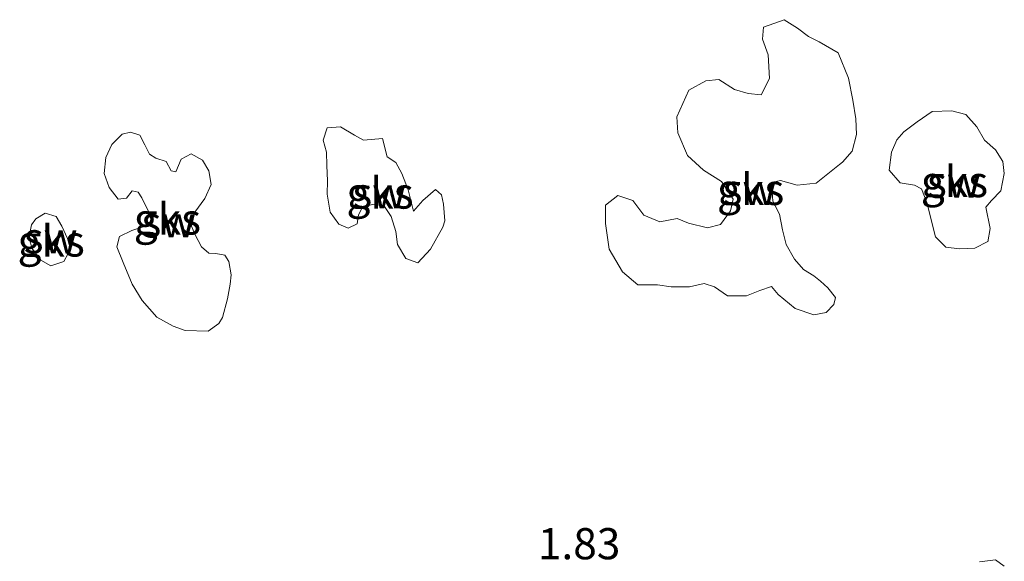
# Model space of a CAD drawing. Units: metres. Extents: x 69997 to 80003, y 381249 to 387503.
# Drawn here: x 70781 to 70860, y 384335 to 384378 of the extents above; entities that cross this region are included whole.
import ezdxf
from ezdxf.enums import TextEntityAlignment as Align

# ---------------------------------------------------------------- set-up
doc = ezdxf.new("R2010")
doc.units = ezdxf.units.M
doc.layers.add('B-ME-GW-HOOGTEPUNT-S-B1', color=10, linetype='Continuous')
doc.layers.add('B-ME-IE-GRONDWERKLIJN-GROND_NIETINGERICHT-GV-B6', color=253, linetype='Continuous', lineweight=18)
doc.styles.add('NLCS-ISO', font='NLCS-ISO.TTF')

msp = doc.modelspace()

# ---------------------------------------------------------------- linework, layer by layer
at = {"layer": 'B-ME-IE-GRONDWERKLIJN-GROND_NIETINGERICHT-GV-B6'}
for points in [[(70847.07, 384373.318, 1.525), (70847.429, 384371.542, 1.575), (70847.67, 384370.044, 1.597), (70847.727, 384368.782, 1.607), (70847.389, 384367.46, 1.612), (70846.614, 384366.557, 1.62), (70846.37, 384366.369, 1.612), (70844.481, 384364.875, 1.685), (70842.964, 384364.731, 1.663), (70841.627, 384365.1, 1.622), (70840.908, 384364.937, 1.607), (70841.006, 384363.436, 1.635), (70841.546, 384362.383, 1.665), (70841.768, 384361.137, 1.688), (70842.065, 384359.955, 1.69), (70842.735, 384358.775, 1.705), (70843.48, 384357.95, 1.717), (70844.288, 384357.445, 1.725), (70844.826, 384357.019, 1.737), (70845.434, 384356.472, 1.745), (70846.04, 384355.694, 1.747), (70845.914, 384355.131, 1.75), (70845.298, 384354.489, 1.753), (70844.306, 384354.316, 1.75), (70842.807, 384354.816, 1.745), (70841.427, 384355.953, 1.742), (70840.885, 384356.599, 1.74), (70839.966, 384356.278, 1.755), (70838.895, 384355.835, 1.763), (70837.36, 384355.846, 1.76), (70836.309, 384356.548, 1.74), (70835.481, 384356.822, 1.712), (70834.311, 384356.561, 1.735), (70832.837, 384356.563, 1.732), (70831.749, 384356.718, 1.727), (70830.171, 384356.716, 1.695), (70828.93, 384357.768, 1.675), (70827.849, 384359.582, 1.633), (70827.553, 384361.639, 1.59), (70827.559, 384363.125, 1.57), (70828.542, 384363.88, 1.563), (70829.752, 384363.498, 1.572), (70830.65, 384362.306, 1.56), (70831.929, 384361.783, 1.548), (70833.326, 384362.032, 1.548), (70834.232, 384361.662, 1.572), (70835.746, 384361.285, 1.602), (70836.805, 384361.559, 1.592), (70837.592, 384362.651, 1.575), (70837.812, 384363.607, 1.577), (70836.888, 384365.026, 1.572), (70835.426, 384365.92, 1.572), (70834.142, 384367.113, 1.55), (70833.382, 384368.922, 1.495), (70833.291, 384370.196, 1.49), (70834.249, 384372.345, 1.46), (70835.61, 384373.096, 1.44), (70836.675, 384373.2, 1.44), (70837.922, 384372.411, 1.435), (70839.036, 384372.067, 1.433), (70840.062, 384371.958, 1.43), (70840.75, 384373.271, 1.423), (70840.638, 384375.189, 1.423), (70840.177, 384376.434, 1.42), (70840.262, 384377.39, 1.41), (70841.904, 384378, 1.403), (70842.989, 384377.325, 1.42), (70843.862, 384376.649, 1.47), (70844.721, 384376.218, 1.475), (70846.261, 384375.343, 1.505), (70847.07, 384373.318, 1.525)], [(70840.75, 384373.271, 1.423), (70840.062, 384371.958, 1.43), (70839.036, 384372.067, 1.433), (70837.922, 384372.411, 1.435), (70836.675, 384373.2, 1.44), (70835.61, 384373.096, 1.44), (70834.249, 384372.345, 1.46), (70833.291, 384370.196, 1.49), (70833.382, 384368.922, 1.495), (70834.142, 384367.113, 1.55), (70835.426, 384365.92, 1.572), (70836.888, 384365.026, 1.572), (70837.812, 384363.607, 1.577), (70837.592, 384362.651, 1.575), (70836.805, 384361.559, 1.592), (70835.746, 384361.285, 1.602), (70834.232, 384361.662, 1.572), (70833.326, 384362.032, 1.548), (70831.929, 384361.783, 1.548), (70830.65, 384362.306, 1.56), (70829.752, 384363.498, 1.572), (70828.542, 384363.88, 1.563), (70827.559, 384363.125, 1.57), (70827.553, 384361.639, 1.59), (70827.849, 384359.582, 1.633), (70828.93, 384357.768, 1.675), (70830.171, 384356.716, 1.695), (70831.749, 384356.718, 1.727), (70832.837, 384356.563, 1.732), (70834.311, 384356.561, 1.735), (70835.481, 384356.822, 1.712), (70836.309, 384356.548, 1.74), (70837.36, 384355.846, 1.76), (70838.895, 384355.835, 1.763), (70839.966, 384356.278, 1.755), (70840.885, 384356.599, 1.74), (70841.427, 384355.953, 1.742), (70842.807, 384354.816, 1.745), (70844.306, 384354.316, 1.75), (70845.298, 384354.489, 1.753), (70845.914, 384355.131, 1.75), (70846.04, 384355.694, 1.747), (70845.434, 384356.472, 1.745), (70844.826, 384357.019, 1.737), (70844.288, 384357.445, 1.725), (70843.48, 384357.95, 1.717), (70842.735, 384358.775, 1.705), (70842.065, 384359.955, 1.69), (70841.768, 384361.137, 1.688), (70841.546, 384362.383, 1.665), (70841.006, 384363.436, 1.635), (70840.908, 384364.937, 1.607), (70841.627, 384365.1, 1.622), (70842.964, 384364.731, 1.663), (70844.481, 384364.875, 1.685), (70846.37, 384366.369, 1.612), (70846.614, 384366.557, 1.62), (70847.389, 384367.46, 1.612), (70847.727, 384368.782, 1.607), (70847.67, 384370.044, 1.597), (70847.429, 384371.542, 1.575), (70847.07, 384373.318, 1.525), (70846.261, 384375.343, 1.505), (70844.721, 384376.218, 1.475), (70843.862, 384376.649, 1.47), (70842.989, 384377.325, 1.42), (70841.904, 384378, 1.403), (70840.262, 384377.39, 1.41), (70840.177, 384376.434, 1.42), (70840.638, 384375.189, 1.423), (70840.75, 384373.271, 1.423)], [(70858.456, 384361.241, 1.678), (70858.274, 384360.169, 1.678), (70858.267, 384360.204, 1.83), (70857.238, 384359.675, 1.815), (70855.999, 384359.611, 1.817), (70854.908, 384359.735, 1.82), (70854.082, 384360.568, 1.813), (70853.364, 384363.322, 1.798), (70852.956, 384364.439, 1.78), (70852.378, 384364.731, 1.773), (70851.225, 384364.901, 1.783), (70850.338, 384365.936, 1.742), (70850.533, 384367.37, 1.685), (70850.958, 384368.359, 1.645), (70851.524, 384369.005, 1.628), (70852.596, 384369.815, 1.57), (70853.803, 384370.625, 1.54), (70855.382, 384370.684, 1.565), (70856.499, 384370.39, 1.57), (70857.394, 384369.398, 1.572), (70858.015, 384368.319, 1.628), (70858.895, 384367.551, 1.633), (70859.474, 384366.615, 1.638), (70859.582, 384365.658, 1.645), (70859.325, 384364.27, 1.653), (70858.57, 384363.501, 1.655), (70858.104, 384362.944, 1.673), (70858.456, 384361.241, 1.678)], [(70857.238, 384359.675, 1.815), (70858.267, 384360.204, 1.83), (70858.274, 384360.169, 1.678), (70858.456, 384361.241, 1.678), (70858.104, 384362.944, 1.673), (70858.57, 384363.501, 1.655), (70859.325, 384364.27, 1.653), (70859.582, 384365.658, 1.645), (70859.474, 384366.615, 1.638), (70858.895, 384367.551, 1.633), (70858.015, 384368.319, 1.628), (70857.394, 384369.398, 1.572), (70856.499, 384370.39, 1.57), (70855.382, 384370.684, 1.565), (70853.803, 384370.625, 1.54), (70852.596, 384369.815, 1.57), (70851.524, 384369.005, 1.628), (70850.958, 384368.359, 1.645), (70850.533, 384367.37, 1.685), (70850.338, 384365.936, 1.742), (70851.225, 384364.901, 1.783), (70852.378, 384364.731, 1.773), (70852.956, 384364.439, 1.78), (70853.364, 384363.322, 1.798), (70854.082, 384360.568, 1.813), (70854.908, 384359.735, 1.82), (70855.999, 384359.611, 1.817), (70857.238, 384359.675, 1.815)], [(70807.395, 384368.722, 1.428), (70808.135, 384368.336, 1.428), (70809.655, 384368.454, 1.44), (70810.027, 384367.001, 1.445), (70810.72, 384366.536, 1.48), (70811.191, 384365.662, 1.475), (70811.71, 384364.34, 1.49), (70812.151, 384362.633, 1.503), (70812.887, 384363.479, 1.503), (70813.902, 384364.366, 1.5), (70814.394, 384363.955, 1.508), (70814.553, 384363.206, 1.51), (70814.651, 384361.858, 1.54), (70814.507, 384361.354, 1.54), (70813.504, 384359.587, 1.668), (70812.492, 384358.499, 1.65), (70811.525, 384358.839, 1.635), (70810.859, 384359.953, 1.61), (70810.716, 384360.999, 1.587), (70810.336, 384362.216, 1.59), (70809.749, 384363.09, 1.597), (70808.85, 384363.175, 1.597), (70808.035, 384362.955, 1.587), (70807.712, 384362.342, 1.595), (70807.605, 384361.606, 1.597), (70806.905, 384361.27, 1.582), (70806.143, 384361.585, 1.543), (70805.437, 384362.545, 1.523), (70805.215, 384364.004, 1.495), (70805.231, 384365.062, 1.472), (70805.178, 384366.296, 1.455), (70805.152, 384367.361, 1.447), (70804.882, 384368.334, 1.447), (70805.206, 384369.333, 1.445), (70806.283, 384369.413, 1.442), (70807.395, 384368.722, 1.428)], [(70805.206, 384369.333, 1.445), (70804.882, 384368.334, 1.447), (70805.152, 384367.361, 1.447), (70805.178, 384366.296, 1.455), (70805.231, 384365.062, 1.472), (70805.215, 384364.004, 1.495), (70805.437, 384362.545, 1.523), (70806.143, 384361.585, 1.543), (70806.905, 384361.27, 1.582), (70807.605, 384361.606, 1.597), (70807.712, 384362.342, 1.595), (70808.035, 384362.955, 1.587), (70808.85, 384363.175, 1.597), (70809.749, 384363.09, 1.597), (70810.336, 384362.216, 1.59), (70810.716, 384360.999, 1.587), (70810.859, 384359.953, 1.61), (70811.525, 384358.839, 1.635), (70812.492, 384358.499, 1.65), (70813.504, 384359.587, 1.668), (70814.507, 384361.354, 1.54), (70814.651, 384361.858, 1.54), (70814.553, 384363.206, 1.51), (70814.394, 384363.955, 1.508), (70813.902, 384364.366, 1.5), (70812.887, 384363.479, 1.503), (70812.151, 384362.633, 1.503), (70811.71, 384364.34, 1.49), (70811.191, 384365.662, 1.475), (70810.72, 384366.536, 1.48), (70810.027, 384367.001, 1.445), (70809.655, 384368.454, 1.44), (70808.135, 384368.336, 1.428), (70807.395, 384368.722, 1.428), (70806.283, 384369.413, 1.442), (70805.206, 384369.333, 1.445)], [(70792.68, 384365.877, 1.452), (70793.046, 384365.779, 1.442), (70793.471, 384366.808, 1.418), (70794.279, 384367.236, 1.405), (70795.191, 384366.716, 1.405), (70795.705, 384365.873, 1.405), (70795.893, 384364.772, 1.44), (70795.383, 384363.644, 1.447), (70794.572, 384362.559, 1.455), (70794.301, 384361.434, 1.482), (70794.576, 384360.78, 1.545), (70795.124, 384359.771, 1.538), (70795.7, 384359.267, 1.55), (70796.271, 384359.242, 1.565), (70796.992, 384359.107, 1.563), (70797.299, 384358.604, 1.57), (70797.483, 384357.512, 1.577), (70797.411, 384356.783, 1.577), (70797.194, 384355.588, 1.57), (70796.79, 384354.088, 1.595), (70796.499, 384353.627, 1.605), (70795.643, 384353.001, 1.607), (70793.811, 384353.047, 1.643), (70792.832, 384353.392, 1.638), (70791.524, 384354.129, 1.628), (70790.352, 384355.465, 1.622), (70789.548, 384356.781, 1.617), (70788.829, 384358.504, 1.615), (70788.31, 384359.769, 1.612), (70788.514, 384360.601, 1.607), (70789.515, 384361.087, 1.548), (70790.416, 384361.388, 1.53), (70791.085, 384361.863, 1.495), (70790.876, 384362.559, 1.49), (70790.309, 384363.704, 1.49), (70790.022, 384364.148, 1.49), (70789.529, 384364.27, 1.495), (70789.082, 384363.673, 1.535), (70788.407, 384363.6, 1.513), (70787.701, 384364.521, 1.49), (70787.281, 384365.661, 1.462), (70787.417, 384366.941, 1.455), (70787.916, 384367.996, 1.442), (70788.726, 384368.811, 1.438), (70789.405, 384368.974, 1.438), (70790.156, 384368.72, 1.425), (70790.555, 384367.954, 1.428), (70790.922, 384367.212, 1.445), (70791.434, 384366.897, 1.428), (70792.278, 384366.631, 1.425), (70792.68, 384365.877, 1.452)], [(70796.79, 384354.088, 1.595), (70797.194, 384355.588, 1.57), (70797.411, 384356.783, 1.577), (70797.483, 384357.512, 1.577), (70797.299, 384358.604, 1.57), (70796.992, 384359.107, 1.563), (70796.271, 384359.242, 1.565), (70795.7, 384359.267, 1.55), (70795.124, 384359.771, 1.538), (70794.576, 384360.78, 1.545), (70794.301, 384361.434, 1.482), (70794.572, 384362.559, 1.455), (70795.383, 384363.644, 1.447), (70795.893, 384364.772, 1.44), (70795.705, 384365.873, 1.405), (70795.191, 384366.716, 1.405), (70794.279, 384367.236, 1.405), (70793.471, 384366.808, 1.418), (70793.046, 384365.779, 1.442), (70792.68, 384365.877, 1.452), (70792.278, 384366.631, 1.425), (70791.434, 384366.897, 1.428), (70790.922, 384367.212, 1.445), (70790.555, 384367.954, 1.428), (70790.156, 384368.72, 1.425), (70789.405, 384368.974, 1.438), (70788.726, 384368.811, 1.438), (70787.916, 384367.996, 1.442), (70787.417, 384366.941, 1.455), (70787.281, 384365.661, 1.462), (70787.701, 384364.521, 1.49), (70788.407, 384363.6, 1.513), (70789.082, 384363.673, 1.535), (70789.529, 384364.27, 1.495), (70790.022, 384364.148, 1.49), (70790.309, 384363.704, 1.49), (70790.876, 384362.559, 1.49), (70791.085, 384361.863, 1.495), (70790.416, 384361.388, 1.53), (70789.515, 384361.087, 1.548), (70788.514, 384360.601, 1.607), (70788.31, 384359.769, 1.612), (70788.829, 384358.504, 1.615), (70789.548, 384356.781, 1.617), (70790.352, 384355.465, 1.622), (70791.524, 384354.129, 1.628), (70792.832, 384353.392, 1.638), (70793.811, 384353.047, 1.643), (70795.643, 384353.001, 1.607), (70796.499, 384353.627, 1.605), (70796.79, 384354.088, 1.595)], [(70784.042, 384358.59, 1.495), (70782.998, 384358.247, 1.585), (70782.209, 384358.713, 1.565), (70781.538, 384359.584, 1.545), (70781.248, 384360.48, 1.533), (70781.457, 384361.537, 1.525), (70781.795, 384362.021, 1.51), (70782.553, 384362.474, 1.497), (70783.435, 384362.208, 1.495), (70783.883, 384361.419, 1.495), (70784.354, 384360.449, 1.497), (70784.533, 384359.776, 1.497), (70784.403, 384359.241, 1.497), (70784.042, 384358.59, 1.495)], [(70783.435, 384362.208, 1.495), (70782.553, 384362.474, 1.497), (70781.795, 384362.021, 1.51), (70781.457, 384361.537, 1.525), (70781.248, 384360.48, 1.533), (70781.538, 384359.584, 1.545), (70782.209, 384358.713, 1.565), (70782.998, 384358.247, 1.585), (70784.042, 384358.59, 1.495), (70784.403, 384359.241, 1.497), (70784.533, 384359.776, 1.497), (70784.354, 384360.449, 1.497), (70783.883, 384361.419, 1.495), (70783.435, 384362.208, 1.495)], [(70857.617, 384334.478, 2.336), (70858.895, 384334.658, 2.361), (70859.598, 384334.129, 2.375)], [(70859.598, 384334.129, 2.375), (70858.895, 384334.658, 2.361), (70857.617, 384334.478, 2.336)]]:
    msp.add_polyline3d(points, dxfattribs=at)

# ---------------------------------------------------------------- texts
at = {"layer": 'B-ME-GW-HOOGTEPUNT-S-B1', "ltscale": 0.2, "style": 'NLCS-ISO'}
msp.add_text('1.83', height=2.5, dxfattribs=at).set_placement((70822.131, 384333.914, 1.83), align=Align.BOTTOM_LEFT)
msp.add_text('1.83', height=2.5, dxfattribs=at).set_placement((70822.131, 384333.914, 1.83), align=Align.BOTTOM_LEFT)
at = {"layer": 'B-ME-IE-GRONDWERKLIJN-GROND_NIETINGERICHT-GV-B6', "ltscale": 0.2, "style": 'NLCS-ISO'}
for s, p in [('gks', (70855.5927, 384365.0099)), ('gks', (70809.4524, 384364.0858)), ('gks', (70839.2218, 384364.3794)), ('sw', (70855.5492, 384364.954)), ('sw', (70809.3916, 384364.1028)), ('sw', (70839.1328, 384364.3788)), ('gks', (70792.3713, 384362.0048)), ('sw', (70792.4519, 384361.7736)), ('gks', (70783.035, 384360.2378)), ('sw', (70782.9916, 384360.4962))]:
    msp.add_text(s, height=2.5, dxfattribs=at).set_placement(p, align=Align.MIDDLE_CENTER)

doc.saveas('drawing.dxf')
